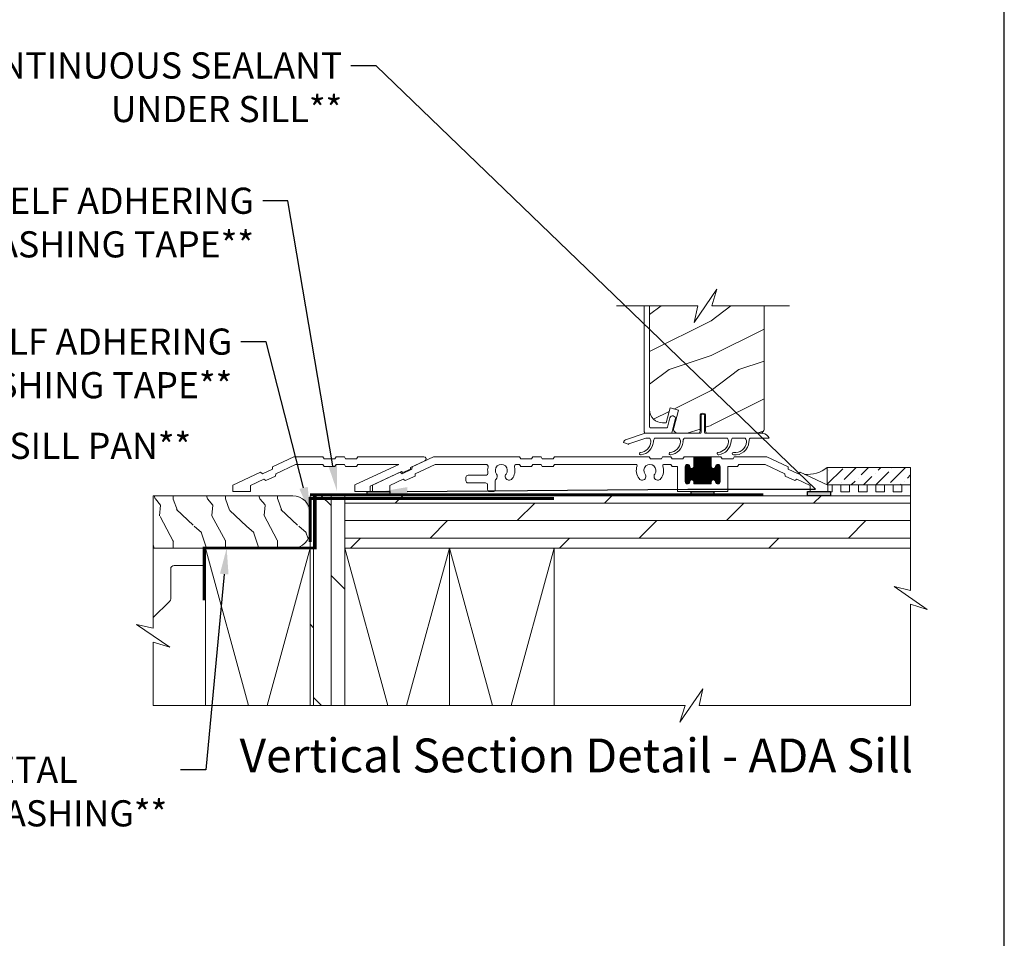
# Model space of a CAD drawing. Extents: x -34 to 275, y 0 to 46.
# Drawn here: x 261 to 275, y 15 to 28 of the extents above; entities that cross this region are included whole.
import ezdxf
from ezdxf import colors
from ezdxf.entities.mleader import LeaderData, LeaderLine
from ezdxf.enums import TextEntityAlignment as Align
from ezdxf.math import Vec2, Vec3

# ---------------------------------------------------------------- set-up
doc = ezdxf.new("R2010")
doc.units = 0
doc.header["$LTSCALE"] = 2
doc.header["$MEASUREMENT"] = 0
doc.linetypes.add('DASHED', pattern=[0.414474, 0.276316, -0.138158])
doc.layers.get('0').update_dxf_attribs({"linetype": 'CONTINUOUS'})
doc.layers.add('Notes', color=7, linetype='CONTINUOUS')
doc.layers.add('Unit', color=7, linetype='CONTINUOUS', lineweight=13)
doc.layers.add('Wall', color=7, linetype='CONTINUOUS', lineweight=13)
doc.styles.add('ARIAL', font='arial.ttf')
doc.styles.get("Standard").update_dxf_attribs({"font": 'arial.ttf'})

# ---------------------------------------------------------------- blocks, each defined once
blk = doc.blocks.new('A$C2B432FA2')
at = {"layer": 'Unit'}
h = blk.add_hatch(dxfattribs=at)
h.set_pattern_fill('WOOD2', color=256, style=0)
h.set_pattern_definition([(216.8699, (-101.40717, 22.98057), (2.9999999, 2.00000012), [0.5, -4.5]), (206.5651, (-100.80717, 22.68057), (-0.9999992, -1.0000013), [1.118034, -1.118034]), (198.4349, (-100.80717, 22.18057), (-2.0000004, -0.9999984), [0.632456, -2.529822])])
edge = h.paths.add_edge_path()
edge.add_line((5.976, 1.173), (5.979, 1.137))
edge.add_line((5.979, 1.137), (5.99, 1.102))
edge.add_line((5.99, 1.102), (6.007, 1.069))
edge.add_line((6.007, 1.069), (6.031, 1.041))
edge.add_line((6.031, 1.041), (6.059, 1.017))
edge.add_line((6.059, 1.017), (6.092, 1))
edge.add_line((6.092, 1), (6.127, 0.989))
edge.add_line((6.127, 0.989), (6.163, 0.986))
edge.add_line((6.163, 0.986), (6.212, 0.986))
edge.add_line((6.212, 0.986), (6.269, 1.2))
edge.add_line((6.269, 1.2), (6.39, 1.167))
edge.add_line((6.39, 1.167), (6.322, 0.915))
edge.add_line((6.322, 0.915), (6.32, 0.901))
edge.add_line((6.32, 0.901), (6.321, 0.886))
edge.add_line((6.321, 0.886), (6.325, 0.873))
edge.add_line((6.325, 0.873), (6.333, 0.86))
edge.add_line((6.333, 0.86), (6.343, 0.85))
edge.add_line((6.343, 0.85), (6.355, 0.842))
edge.add_line((6.355, 0.842), (6.368, 0.838))
edge.add_line((6.368, 0.838), (6.382, 0.836))
edge.add_line((6.382, 0.836), (6.669, 0.836))
edge.add_arc((6.669, 0.867), 0.0313, 270, 360)
edge.add_line((6.7, 0.867), (6.7, 1.086))
edge.add_arc((6.74, 1.086), 0.0397, 0, 180, ccw=False)
edge.add_line((6.779, 1.086), (6.779, 0.867))
edge.add_arc((6.811, 0.867), 0.0312, 180, 270)
edge.add_line((6.811, 0.836), (7.563, 0.836))
edge.add_line((7.563, 0.836), (7.579, 0.841))
edge.add_line((7.579, 0.841), (7.59, 0.847))
edge.add_line((7.59, 0.847), (7.599, 0.854))
edge.add_line((7.599, 0.854), (7.607, 0.864))
edge.add_line((7.607, 0.864), (7.613, 0.875))
edge.add_line((7.613, 0.875), (7.617, 0.887))
edge.add_line((7.617, 0.887), (7.618, 0.899))
edge.add_line((7.618, 0.899), (7.618, 2.662))
edge.add_line((7.618, 2.662), (6.867, 2.662))
edge.add_line((6.867, 2.662), (6.942, 2.901))
edge.add_line((6.942, 2.901), (6.613, 2.424))
edge.add_line((6.613, 2.424), (6.667, 2.662))
edge.add_line((6.667, 2.662), (5.976, 2.662))
edge.add_line((5.976, 2.662), (5.976, 1.173))
for p, q in [((5.896, 2.662), (5.896, 0.868)), ((5.976, 0.926), (5.976, 2.637)), ((6.268, 1.056), (6.234, 0.923)), ((6.275, 1.07), (6.268, 1.056)), ((6.286, 1.08), (6.275, 1.07)), ((6.301, 1.085), (6.286, 1.08)), ((6.296, 0.844), (6.345, 1.036)), ((6.316, 1.085), (6.301, 1.085)), ((6.33, 1.078), (6.316, 1.085)), ((6.341, 1.066), (6.33, 1.078)), ((6.346, 1.052), (6.341, 1.066)), ((6.345, 1.036), (6.346, 1.052)), ((5.896, 0.868), (5.896, 0.862)), ((5.896, 0.862), (5.898, 0.856)), ((5.898, 0.856), (5.901, 0.85)), ((5.901, 0.85), (5.905, 0.845)), ((5.976, 0.924), (5.976, 0.926)), ((5.977, 0.922), (5.976, 0.924)), ((5.977, 0.92), (5.977, 0.922)), ((5.979, 0.919), (5.977, 0.92)), ((5.98, 0.918), (5.979, 0.919)), ((5.982, 0.917), (5.98, 0.918)), ((5.984, 0.916), (5.982, 0.917)), ((5.986, 0.916), (5.984, 0.916)), ((6.225, 0.916), (5.986, 0.916)), ((6.226, 0.916), (6.225, 0.916)), ((6.228, 0.916), (6.226, 0.916)), ((6.229, 0.917), (6.228, 0.916)), ((6.231, 0.918), (6.229, 0.917)), ((6.232, 0.919), (6.231, 0.918)), ((6.233, 0.92), (6.232, 0.919)), ((6.234, 0.922), (6.233, 0.92)), ((6.234, 0.923), (6.234, 0.922)), ((5.905, 0.845), (5.91, 0.841)), ((5.91, 0.841), (5.916, 0.838)), ((5.916, 0.838), (5.922, 0.837)), ((5.922, 0.837), (5.928, 0.836)), ((5.928, 0.836), (6.287, 0.836)), ((6.287, 0.836), (6.288, 0.836)), ((6.288, 0.836), (6.29, 0.837)), ((6.29, 0.837), (6.291, 0.837)), ((6.291, 0.837), (6.293, 0.838)), ((6.293, 0.838), (6.294, 0.839)), ((6.294, 0.839), (6.295, 0.841)), ((6.295, 0.841), (6.296, 0.842)), ((6.296, 0.842), (6.296, 0.844)), ((5.603, 0.702), (5.67, 0.678)), ((0.569, 0.357), (0.875, 0.5)), ((0.875, 0.5), (1.289, 0.5)), ((1.289, 0.5), (1.306, 0.47)), ((1.306, 0.47), (1.462, 0.47)), ((1.479, 0.5), (1.462, 0.47)), ((1.479, 0.5), (1.599, 0.5)), ((1.599, 0.5), (1.616, 0.47)), ((1.616, 0.47), (1.772, 0.47)), ((1.789, 0.5), (1.772, 0.47)), ((1.789, 0.5), (2.74, 0.5)), ((2.547, 0.347), (2.752, 0.443)), ((2.569, 0.357), (2.875, 0.5)), ((2.875, 0.5), (4.11, 0.5)), ((4.11, 0.5), (4.127, 0.47)), ((4.127, 0.47), (4.283, 0.47)), ((4.283, 0.47), (4.3, 0.5)), ((4.3, 0.5), (4.42, 0.5)), ((4.42, 0.5), (4.437, 0.47)), ((4.437, 0.47), (4.593, 0.47)), ((4.593, 0.47), (4.61, 0.5)), ((4.61, 0.5), (5.972, 0.5)), ((5.972, 0.5), (5.989, 0.47)), ((5.989, 0.47), (6.145, 0.47)), ((6.145, 0.47), (6.162, 0.5)), ((6.162, 0.5), (6.282, 0.5)), ((6.282, 0.5), (6.299, 0.47)), ((6.299, 0.47), (6.455, 0.47)), ((6.455, 0.47), (6.472, 0.5)), ((6.472, 0.5), (6.611, 0.5)), ((6.611, 0.5), (6.861, 0.5)), ((6.611, 0.5), (6.611, 0.36)), ((6.861, 0.495), (6.611, 0.495)), ((6.861, 0.485), (6.611, 0.485)), ((6.861, 0.475), (6.611, 0.475)), ((6.861, 0.465), (6.611, 0.465)), ((6.861, 0.455), (6.611, 0.455)), ((6.861, 0.445), (6.611, 0.445)), ((6.861, 0.435), (6.611, 0.435)), ((6.861, 0.425), (6.611, 0.425)), ((6.612, 0.11), (6.612, 0.5)), ((6.622, 0.11), (6.622, 0.5)), ((6.632, 0.11), (6.632, 0.5)), ((6.642, 0.11), (6.642, 0.5)), ((6.652, 0.11), (6.652, 0.5)), ((6.662, 0.11), (6.662, 0.5)), ((6.672, 0.11), (6.672, 0.5)), ((6.682, 0.11), (6.682, 0.5)), ((6.692, 0.11), (6.692, 0.5)), ((6.702, 0.11), (6.702, 0.5)), ((6.712, 0.11), (6.712, 0.5)), ((6.722, 0.11), (6.722, 0.5)), ((6.732, 0.11), (6.732, 0.5)), ((6.742, 0.11), (6.742, 0.5)), ((6.752, 0.11), (6.752, 0.5)), ((6.762, 0.11), (6.762, 0.5)), ((6.772, 0.11), (6.772, 0.5)), ((6.782, 0.11), (6.782, 0.5)), ((6.792, 0.11), (6.792, 0.5)), ((6.802, 0.11), (6.802, 0.5)), ((6.812, 0.11), (6.812, 0.5)), ((6.822, 0.11), (6.822, 0.5)), ((6.832, 0.11), (6.832, 0.5)), ((6.842, 0.11), (6.842, 0.5)), ((6.852, 0.11), (6.852, 0.5)), ((6.861, 0.5), (7, 0.5)), ((6.861, 0.36), (6.861, 0.5)), ((7, 0.5), (7.017, 0.47)), ((7.017, 0.47), (7.173, 0.47)), ((7.173, 0.47), (7.19, 0.5)), ((7.19, 0.5), (7.656, 0.5)), ((7.656, 0.5), (7.962, 0.357)), ((0.425, 0.257), (0.566, 0.323)), ((0.569, 0.357), (0.566, 0.323)), ((0.615, 0.257), (0.899, 0.39)), ((0.899, 0.39), (1.289, 0.39)), ((1.289, 0.39), (1.306, 0.36)), ((1.306, 0.36), (1.462, 0.36)), ((1.479, 0.39), (1.462, 0.36)), ((1.479, 0.39), (1.599, 0.39)), ((1.599, 0.39), (1.616, 0.36)), ((1.616, 0.36), (1.772, 0.36)), ((1.75, 0.097), (2.379, 0.39)), ((1.789, 0.39), (1.772, 0.36)), ((1.789, 0.39), (2.379, 0.39)), ((1.97, 0.078), (2.417, 0.286)), ((2.417, 0.286), (2.436, 0.273)), ((2.425, 0.257), (2.566, 0.323)), ((2.436, 0.273), (2.545, 0.324)), ((2.547, 0.347), (2.545, 0.324)), ((2.566, 0.323), (2.569, 0.357)), ((2.899, 0.39), (2.615, 0.257)), ((3.628, 0.39), (2.899, 0.39)), ((4.11, 0.39), (4.069, 0.39)), ((4.127, 0.36), (4.11, 0.39)), ((4.283, 0.36), (4.127, 0.36)), ((4.3, 0.39), (4.283, 0.36)), ((4.42, 0.39), (4.3, 0.39)), ((4.437, 0.36), (4.42, 0.39)), ((4.593, 0.36), (4.437, 0.36)), ((4.61, 0.39), (4.593, 0.36)), ((5.781, 0.39), (4.61, 0.39)), ((6.282, 0.39), (6.181, 0.39)), ((6.299, 0.36), (6.282, 0.39)), ((6.376, 0.36), (6.299, 0.36)), ((6.376, 0), (6.376, 0.36)), ((6.486, 0.358), (6.486, 0.143)), ((6.551, 0.355), (6.486, 0.355)), ((6.555, 0.345), (6.486, 0.345)), ((6.565, 0.335), (6.486, 0.335)), ((6.986, 0.325), (6.486, 0.325)), ((6.986, 0.315), (6.486, 0.315)), ((6.986, 0.305), (6.486, 0.305)), ((6.986, 0.295), (6.486, 0.295)), ((6.986, 0.285), (6.486, 0.285)), ((6.55, 0.365), (6.487, 0.365)), ((6.546, 0.375), (6.491, 0.375)), ((6.492, 0.124), (6.492, 0.376)), ((6.536, 0.385), (6.501, 0.385)), ((6.502, 0.115), (6.502, 0.385)), ((6.512, 0.111), (6.512, 0.389)), ((6.522, 0.11), (6.522, 0.39)), ((6.532, 0.113), (6.532, 0.387)), ((6.542, 0.12), (6.542, 0.38)), ((6.551, 0.36), (6.551, 0.361)), ((6.552, 0.146), (6.552, 0.354)), ((6.562, 0.163), (6.562, 0.337)), ((6.572, 0.169), (6.572, 0.331)), ((6.582, 0.17), (6.582, 0.33)), ((6.592, 0.168), (6.592, 0.332)), ((6.875, 0.335), (6.597, 0.335)), ((6.602, 0.162), (6.602, 0.338)), ((6.865, 0.345), (6.607, 0.345)), ((6.861, 0.415), (6.611, 0.415)), ((6.861, 0.405), (6.611, 0.405)), ((6.861, 0.395), (6.611, 0.395)), ((6.861, 0.385), (6.611, 0.385)), ((6.861, 0.375), (6.611, 0.375)), ((6.861, 0.365), (6.611, 0.365)), ((6.861, 0.355), (6.611, 0.355)), ((6.862, 0.146), (6.862, 0.354)), ((6.872, 0.163), (6.872, 0.337)), ((6.882, 0.169), (6.882, 0.331)), ((6.892, 0.17), (6.892, 0.33)), ((6.902, 0.168), (6.902, 0.332)), ((6.986, 0.335), (6.907, 0.335)), ((6.912, 0.162), (6.912, 0.338)), ((6.986, 0.345), (6.917, 0.345)), ((6.921, 0.361), (6.921, 0.36)), ((6.986, 0.355), (6.921, 0.355)), ((6.985, 0.365), (6.922, 0.365)), ((6.922, 0.136), (6.922, 0.364)), ((6.981, 0.375), (6.926, 0.375)), ((6.932, 0.118), (6.932, 0.382)), ((6.971, 0.385), (6.936, 0.385)), ((6.942, 0.112), (6.942, 0.388)), ((6.952, 0.11), (6.952, 0.39)), ((6.962, 0.111), (6.962, 0.389)), ((6.972, 0.116), (6.972, 0.384)), ((6.982, 0.126), (6.982, 0.374)), ((6.986, 0.143), (6.986, 0.358)), ((7.237, 0.36), (7.096, 0.36)), ((7.096, 0.36), (7.096, 0)), ((7.254, 0.39), (7.237, 0.36)), ((7.632, 0.39), (7.254, 0.39)), ((7.916, 0.257), (7.632, 0.39)), ((7.962, 0.357), (7.965, 0.323)), ((7.965, 0.323), (8.106, 0.257)), ((0, 0.092), (0.397, 0.277)), ((0.25, 0.087), (0.443, 0.177)), ((0.397, 0.277), (0.425, 0.257)), ((0.443, 0.177), (0.471, 0.157)), ((0.471, 0.157), (0.612, 0.223)), ((0.615, 0.257), (0.612, 0.223)), ((2, 0.092), (2.396, 0.277)), ((2.443, 0.177), (2.25, 0.087)), ((2.396, 0.277), (2.425, 0.257)), ((2.471, 0.157), (2.443, 0.177)), ((2.612, 0.223), (2.471, 0.157)), ((2.615, 0.257), (2.612, 0.223)), ((3.34, 0.156), (3.34, 0.204)), ((3.372, 0.235), (3.625, 0.235)), ((3.763, 0.155), (3.763, 0.031)), ((6.986, 0.275), (6.486, 0.275)), ((6.986, 0.265), (6.486, 0.265)), ((6.986, 0.255), (6.486, 0.255)), ((6.986, 0.245), (6.486, 0.245)), ((6.986, 0.235), (6.486, 0.235)), ((6.986, 0.225), (6.486, 0.225)), ((6.986, 0.215), (6.486, 0.215)), ((6.986, 0.205), (6.486, 0.205)), ((6.986, 0.195), (6.486, 0.195)), ((6.986, 0.185), (6.486, 0.185)), ((6.986, 0.175), (6.486, 0.175)), ((6.564, 0.165), (6.486, 0.165)), ((6.555, 0.155), (6.486, 0.155)), ((6.551, 0.145), (6.486, 0.145)), ((6.874, 0.165), (6.598, 0.165)), ((6.865, 0.155), (6.607, 0.155)), ((6.861, 0.145), (6.611, 0.145)), ((6.986, 0.165), (6.908, 0.165)), ((6.986, 0.155), (6.917, 0.155)), ((6.986, 0.145), (6.921, 0.145)), ((7.919, 0.223), (7.916, 0.257)), ((8.06, 0.157), (7.919, 0.223)), ((8.088, 0.177), (8.06, 0.157)), ((8.281, 0.087), (8.088, 0.177)), ((8.106, 0.257), (8.135, 0.277)), ((8.135, 0.277), (8.531, 0.092)), ((0, 0), (0, 0.092)), ((0, 0), (0.25, 0)), ((0.25, 0), (0.25, 0.087)), ((1.75, 0), (1.75, 0.097)), ((1.97, 0), (1.75, 0)), ((1.97, 0), (1.97, 0.078)), ((2, 0), (2, 0.092)), ((2.25, 0), (2, 0)), ((2.25, 0.087), (2.25, 0)), ((3.622, 0.125), (3.372, 0.125)), ((3.653, 0.031), (3.653, 0.094)), ((3.732, 0), (3.684, 0)), ((7.096, 0), (6.376, 0)), ((6.546, 0.125), (6.491, 0.125)), ((6.535, 0.115), (6.502, 0.115)), ((6.611, 0.14), (6.611, 0.11)), ((6.861, 0.135), (6.611, 0.135)), ((6.861, 0.125), (6.611, 0.125)), ((6.861, 0.115), (6.611, 0.115)), ((6.611, 0.11), (6.861, 0.11)), ((6.861, 0.11), (6.861, 0.14)), ((6.981, 0.125), (6.926, 0.125)), ((6.97, 0.115), (6.937, 0.115)), ((8.281, 0), (8.281, 0.087)), ((8.531, 0), (8.281, 0)), ((8.531, 0.092), (8.531, 0))]:
    blk.add_line(p, q, dxfattribs=at)
at = {"layer": 'Unit', "linetype": 'Continuous'}
for p, q in [((6.715, 0.846), (6.715, 1.086)), ((6.765, 1.086), (6.765, 0.846)), ((5.643, 0.749), (5.912, 0.836)), ((5.923, 0.766), (5.676, 0.686)), ((5.912, 0.836), (6.705, 0.836)), ((5.978, 0.766), (5.923, 0.766)), ((6.403, 0.766), (6.048, 0.766)), ((7.091, 0.766), (6.473, 0.766)), ((6.775, 0.836), (7.599, 0.836)), ((6.825, 0.836), (7.599, 0.836)), ((7.348, 0.766), (7.161, 0.766)), ((7.692, 0.766), (7.418, 0.766))]:
    blk.add_line(p, q, dxfattribs=at)
at = {"layer": 'Unit'}
for points in [[(5.5, 2.662), (6.667, 2.662), (6.613, 2.424), (6.942, 2.901), (6.867, 2.662), (7.981, 2.662)], [(5.976, 2.662), (5.976, 1.173), (5.979, 1.137), (5.99, 1.102), (6.007, 1.069), (6.031, 1.041), (6.059, 1.017), (6.092, 1), (6.127, 0.989), (6.163, 0.986), (6.212, 0.986), (6.269, 1.2), (6.39, 1.167), (6.322, 0.915), (6.32, 0.901), (6.321, 0.886), (6.325, 0.873), (6.333, 0.86), (6.343, 0.85), (6.355, 0.842), (6.368, 0.838), (6.382, 0.836), (6.669, 0.836)]]:
    blk.add_lwpolyline(points, dxfattribs=at)
blk.add_lwpolyline([(6.669, 0.836, 0.414214), (6.7, 0.867), (6.7, 1.086, -1), (6.779, 1.086), (6.779, 0.867, 0.414214), (6.811, 0.836), (7.563, 0.836), (7.579, 0.841), (7.59, 0.847), (7.599, 0.854), (7.607, 0.864), (7.613, 0.875), (7.617, 0.887), (7.618, 0.899), (7.618, 2.662)], format="xyb", dxfattribs=at)
at = {"layer": 'Unit', "linetype": 'Continuous'}
for centre, radius, start, end in [((6.74, 1.086), 0.025, 360, 180), ((5.662, 0.692), 0.06, 108, 170), ((5.825, 0.731), 0.171, 275.9283, 353.978), ((5.826, 0.731), 0.205, 277.6511, 354.7054), ((5.905, 0.713), 0.09, 0, 36.3361), ((6.12, 0.713), 0.09, 143.6639, 180), ((6.25, 0.731), 0.171, 275.9283, 353.978), ((6.251, 0.731), 0.205, 277.6511, 354.7054), ((6.33, 0.713), 0.09, 0, 36.3361), ((6.545, 0.713), 0.09, 143.6639, 179.3348), ((6.705, 0.846), 0.01, 270, 360), ((6.775, 0.846), 0.01, 180, 270), ((6.939, 0.732), 0.171, 275.9283, 353.978), ((6.94, 0.732), 0.205, 277.6511, 354.7054), ((7.019, 0.713), 0.09, 0, 36.3361), ((7.234, 0.713), 0.09, 143.6639, 179.7245), ((7.201, 0.725), 0.166, 261.9799, 356.0195), ((7.201, 0.725), 0.2, 263.7265, 356.6078), ((7.276, 0.713), 0.09, 0, 36.3361), ((7.491, 0.713), 0.09, 143.6639, 179.3416), ((7.58, 0.715), 0.122, 24.577, 81.3321), ((5.679, 0.676), 0.01, 108, 170), ((5.848, 0.544), 0.0175, 106.6878, 287.3773), ((6.273, 0.544), 0.0175, 106.6878, 287.3773), ((6.962, 0.545), 0.0175, 106.6878, 287.3773), ((7.179, 0.543), 0.0175, 93.3715, 272.3761)]:
    blk.add_arc(centre, radius, start, end, dxfattribs=at)
at = {"layer": 'Unit'}
for centre, radius, start, end in [((2.74, 0.47), 0.03, 295, 90), ((3.628, 0.359), 0.0313, 346.0501, 90), ((3.849, 0.304), 0.196, 166.0501, 189.5534), ((3.849, 0.304), 0.086, 322.9827, 217.0173), ((3.849, 0.304), 0.196, 322.9827, 13.9499), ((4.069, 0.359), 0.0313, 90, 193.9499), ((5.781, 0.374), 0.016, 340.7198, 90), ((5.981, 0.304), 0.196, 160.7198, 217.0173), ((5.981, 0.304), 0.086, 322.9827, 217.0173), ((5.981, 0.304), 0.196, 322.9827, 19.2802), ((6.181, 0.374), 0.016, 90, 199.2802), ((6.519, 0.358), 0.0325, 5.8893, 180), ((6.581, 0.36), 0.03, 180, 0), ((6.891, 0.36), 0.03, 180, 0), ((6.954, 0.358), 0.0325, 360, 174.1107), ((3.372, 0.204), 0.0312, 90, 180), ((3.372, 0.156), 0.0312, 180, 270), ((3.625, 0.266), 0.0313, 270, 9.5534), ((3.794, 0.155), 0.0313, 132.2259, 180), ((3.736, 0.219), 0.055, 312.2259, 37.0173), ((3.961, 0.219), 0.055, 142.9827, 322.9827), ((5.868, 0.219), 0.055, 217.0173, 37.0173), ((6.094, 0.219), 0.055, 142.9827, 322.9827), ((6.519, 0.143), 0.0325, 180, 354.1107), ((6.581, 0.14), 0.03, 0, 180), ((6.891, 0.14), 0.03, 0, 180), ((6.954, 0.143), 0.0325, 185.8893, 360), ((3.622, 0.094), 0.0312, 0, 90), ((3.684, 0.031), 0.0313, 180, 270), ((3.732, 0.031), 0.0312, 270, 0)]:
    blk.add_arc(centre, radius, start, end, dxfattribs=at)

msp = doc.modelspace()

# ---------------------------------------------------------------- hatches: boundary and pattern name
h = msp.add_hatch(color=256)
h.dxf.hatch_style = 1
h.paths.add_polyline_path([(266.26163, 21.23167), (266.58726, 21.23167), (266.58726, 21.16976), (266.26163, 21.16976)])
h = msp.add_hatch(color=256)
h.dxf.hatch_style = 1
h.paths.add_polyline_path([(270.90944, 21.23167), (271.23507, 21.23167), (271.23507, 21.16976), (270.90944, 21.16976)])
h = msp.add_hatch(color=256)
h.dxf.hatch_style = 1
h.paths.add_polyline_path([(272.57944, 21.23167), (272.90507, 21.23167), (272.90507, 21.16976), (272.57944, 21.16976)])
at = {"layer": 'Wall'}
h = msp.add_hatch(dxfattribs=at)
h.set_pattern_fill('ANSI36', color=256)
h.set_pattern_definition([(45, (256.19946, 3.96996), (0.06629126, 0.24306796), [0.3125, -0.0625, 0, -0.0625])])
h.paths.add_polyline_path([(274.05663, 21.32667), (274.05663, 21.57667), (272.8608, 21.57667), (272.8608, 21.32667)])
at = {"layer": 'Wall', "transparency": 33554495}
h = msp.add_hatch(dxfattribs=at)
h.set_pattern_fill('WOOD1', color=256, scale=0.75, pattern_type=2)
h.set_pattern_definition([(108.4349, (159.7177, 3.87435), (-0.7499988, 1.5000003), [0.284605, -2.087103]), (139.3987, (159.6277, 4.14435), (-4.499999264, 3.750000316), [0.1382933, -6.7763655]), (136.8476, (160.272698, 4.234347), (-11.249998153, 10.500002125), [0.3289755, -16.1198085]), (109.9831, (160.0327, 4.45935), (-2.24999959, 6.000000494), [0.1755705, -8.6029545]), (90, (159.9727, 3.87435), (-0.75, 0.75), [0.15, -0.6]), (118.4429, (159.972698, 4.024347), (5.249995379, -9.7500028245), [0.4094205, -20.0615955]), (84.2894, (159.7777, 4.38435), (-0.750000986, -6.74999957), [0.1507485, -7.3866585]), (129.8056, (159.7927, 4.53435), (3.000001824, -3.74999855), [0.1171538, -5.7405337])])
edge = h.paths.add_edge_path()
edge.add_line((263.19272, 20.81531), (263.19272, 21.17242))
edge.add_line((263.19272, 21.17242), (265.19272, 21.17242))
edge.add_arc((265.19272, 20.92242), 0.25, 0, 90, ccw=False)
edge.add_line((265.44272, 20.92242), (265.44272, 20.67242))
edge.add_arc((265.19272, 20.67242), 0.25, -90, 0, ccw=False)
edge.add_line((265.19272, 20.42242), (263.19272, 20.42242))
edge.add_line((263.19272, 20.42242), (263.19272, 20.81531))
h = msp.add_hatch(dxfattribs=at)
h.set_pattern_fill('DOLMIT', color=256, angle=90)
h.set_pattern_definition([(90, (283.49273, -58.72007), (-0.25, 2e-17), []), (135, (283.4927, -58.7201), (-0.5, -0.5), [0.353553, -0.707107])])
h.paths.add_polyline_path([(265.94272, 21.17241), (265.44272, 21.17241), (265.44272, 18.16599), (265.94272, 18.16599)])
h = msp.add_hatch(dxfattribs=at)
h.set_pattern_fill('DOLMIT', color=256)
h.set_pattern_definition([(0, (183.41427, 3.8157), (0, 0.25), []), (45, (183.4143, 3.8157), (-0.5, 0.5), [0.353553, -0.707107])])
h.paths.add_polyline_path([(274.05663, 21.17241), (274.05663, 20.42241), (265.94272, 20.42241), (265.94272, 21.17241)])

# ---------------------------------------------------------------- linework, layer by layer
for p, q in [((270.88632, 21.36642), (270.82319, 21.36642)), ((270.88709, 21.37083), (270.88726, 21.37167)), ((271.25726, 21.37167), (271.25743, 21.37083)), ((271.32132, 21.36642), (271.25819, 21.36642))]:
    msp.add_line(p, q)
for points in [[(239.70006, 46.20001), (239.70006, 0), (275.40006, 0), (275.40006, 46.20001)], [(266.26163, 21.23167), (266.58726, 21.23167), (266.58726, 21.16976), (266.26163, 21.16976)], [(270.90944, 21.23167), (271.23507, 21.23167), (271.23507, 21.16976), (270.90944, 21.16976)], [(272.57944, 21.23167), (272.90507, 21.23167), (272.90507, 21.16976), (272.57944, 21.16976)]]:
    msp.add_lwpolyline(points, close=True)
at = {"const_width": 0.04}
msp.add_lwpolyline([(265.51854, 21.17242), (265.51854, 20.42242), (263.92173, 20.42242), (263.92173, 19.67242)], dxfattribs=at)
at = {"linetype": 'DASHED', "const_width": 0.04}
for points in [[(265.44272, 21.1888), (271.94272, 21.1888)], [(265.44272, 20.50741), (265.44272, 21.13241), (268.94272, 21.13241)]]:
    msp.add_lwpolyline(points, dxfattribs=at)
at = {"layer": 'Wall'}
for points in [[(274.05663, 21.32667), (274.05663, 21.57667), (272.8608, 21.57667), (272.8608, 21.32667), (274.05663, 21.32667)], [(274.05663, 21.17241), (274.05663, 21.32667), (273.93163, 21.32667), (273.93163, 21.22667), (273.80663, 21.22667), (273.80663, 21.32667), (273.68163, 21.32667), (273.68163, 21.22667), (273.55663, 21.22667), (273.55663, 21.32667), (273.43163, 21.32667), (273.43163, 21.22667), (273.30663, 21.22667), (273.30663, 21.32667), (273.18163, 21.32667), (273.18163, 21.22667), (273.05663, 21.22667), (273.05663, 21.32667), (272.93163, 21.32667), (272.93163, 21.22667), (272.8837, 21.22667)], [(274.05663, 21.14559), (274.05663, 19.81531), (273.81805, 19.86952), (274.29522, 19.54111), (274.05663, 19.6153), (274.05663, 18.16598), (271.02246, 18.16598), (271.07668, 18.40457), (270.74827, 17.9274), (270.82246, 18.16598), (263.19272, 18.16599), (263.19272, 19.07305), (263.43131, 18.99886), (262.95414, 19.32727), (263.19272, 19.27305), (263.19272, 20.99386)], [(265.94272, 21.17241), (265.44272, 21.17241), (265.44272, 18.16599), (265.94272, 18.16599), (265.94272, 21.17241)], [(274.05663, 21.17241), (274.05663, 20.42241), (265.94272, 20.42241), (265.94272, 21.17241), (274.05663, 21.17241)], [(263.94272, 18.16599), (263.94272, 20.42242), (265.44272, 20.42242), (265.44272, 19.16599)], [(263.94272, 20.42242), (264.55811, 18.16599)], [(264.82733, 18.16599), (265.44272, 20.42242)], [(265.94272, 20.42241), (266.55811, 18.16598)], [(266.82734, 18.16598), (267.44272, 20.42241)], [(267.44272, 20.42241), (267.44272, 18.16598)], [(267.44272, 20.42241), (268.05811, 18.16598)], [(268.32734, 18.16598), (268.94272, 20.42241)], [(268.94272, 20.42241), (268.94272, 18.16598)]]:
    msp.add_lwpolyline(points, dxfattribs=at)
for points in [[(263.19272, 20.81531), (263.19272, 21.17242), (265.19272, 21.17242, -0.41421356), (265.44272, 20.92242), (265.44272, 20.67242, -0.41421356), (265.19272, 20.42242), (263.19272, 20.42242), (263.19272, 20.81531)], [(263.94272, 20.17242), (263.49272, 20.17242, 0.41421356), (263.44272, 20.12242), (263.44272, 19.69335, -0.20091801), (263.42781, 19.65773), (263.19272, 19.42625)]]:
    msp.add_lwpolyline(points, format="xyb", dxfattribs=at)
msp.add_arc((272.56854, 21.9565), 0.47926, 266.040591, 307.576913, dxfattribs=at)

# ---------------------------------------------------------------- block references
at = {"layer": 'Unit'}
msp.add_blockref('A$C2B432FA2', (264.33625, 21.23167), dxfattribs=at)

# ---------------------------------------------------------------- texts
at = {"style": 'ARIAL'}
msp.add_text('Vertical Section Detail - ADA Sill', height=0.4848486, dxfattribs=at).set_placement((274.091, 17.20637), align=Align.RIGHT)

# ---------------------------------------------------------------- leaders
at = {"layer": 'Notes', "lineweight": -3}
ml = msp.add_multileader_mtext('Standard', dxfattribs=at)
ml.set_content('CONTINUOUS SEALANT\\PUNDER SILL**', color=256)
ml.set_leader_properties()
ml.build(insert=Vec2(0, 0))
ml.multileader.update_dxf_attribs({"dogleg_length": 0.36, "arrow_head_size": 0.375})
ctx = ml.context
ctx.base_point, ctx.char_height, ctx.arrow_head_size, ctx.landing_gap_size, ctx.plane_origin = Vec3(259.76034, 27.33938), 0.375, 0.375, 0.125, Vec3(269.55393, 24.58766)
ctx.text_align_type = 2
notes = []
notes.append((ctx, [(0, (1, 1, 0), (266.38825, 27.33938), (-1, 0), 0.36, [(2, [(266.46126, 21.23167), (270.86125, 21.26433), (272.69406, 21.26433)], 0, [])])]))
ctx.mtext.insert, ctx.mtext.alignment, ctx.mtext.flow_direction = Vec3(265.90325, 27.53008), 3, 5
ml = msp.add_multileader_mtext('Standard', dxfattribs=at)
ml.set_content('2nd SELF ADHERING\\PFLASHING TAPE**', color=256)
ml.set_leader_properties()
ml.build(insert=Vec2(0, 0))
ml.multileader.update_dxf_attribs({"dogleg_length": 0.36, "arrow_head_size": 0.375})
ctx = ml.context
ctx.base_point, ctx.char_height, ctx.arrow_head_size, ctx.landing_gap_size, ctx.plane_origin = Vec3(259.32016, 25.39914), 0.375, 0.375, 0.125, Vec3(269.14784, 24.16003)
ctx.text_align_type = 2
notes.append((ctx, [(1, (1, 1, 0), (265.12261, 25.39914), (-1, 0), 0.36, [(0, [(265.83045, 21.2335)], 0, [])])]))
ctx.mtext.insert, ctx.mtext.alignment, ctx.mtext.flow_direction = Vec3(264.63761, 25.58984), 3, 5
ml = msp.add_multileader_mtext('Standard', dxfattribs=at)
ml.set_content('1st SELF ADHERING\\PFLASHING TAPE**', color=256)
ml.set_leader_properties()
ml.build(insert=Vec2(0, 0))
ml.multileader.update_dxf_attribs({"dogleg_length": 0.36, "arrow_head_size": 0.375})
ctx = ml.context
ctx.base_point, ctx.char_height, ctx.arrow_head_size, ctx.landing_gap_size, ctx.plane_origin = Vec3(259.22555, 23.37938), 0.375, 0.375, 0.125, Vec3(268.37323, 22.6312)
ctx.text_align_type = 2
notes.append((ctx, [(1, (1, 1, 0), (264.81108, 23.37938), (-1, 0), 0.36, [(0, [(265.44272, 20.92242)], 0, [])])]))
ctx.mtext.insert, ctx.mtext.alignment, ctx.mtext.flow_direction = Vec3(264.32608, 23.57008), 3, 5
ml = msp.add_multileader_mtext('Standard', dxfattribs=at)
ml.set_content('SILL PAN**', color=256)
ml.set_leader_properties()
ml.build(insert=Vec2(0, 0))
ml.multileader.update_dxf_attribs({"dogleg_length": 0.36, "arrow_head_size": 0.375})
ctx = ml.context
ctx.base_point, ctx.char_height, ctx.arrow_head_size, ctx.landing_gap_size, ctx.plane_origin = Vec3(261.00383, 21.88452), 0.375, 0.375, 0.125, Vec3(258.99771, 18.67858)
notes.append((ctx, [(0, (1, 1, 0), (260.64383, 21.88452), (1, 0), 0.36, [(0, [(258.17392, 21.18953)], 0, [])])]))
ctx.mtext.insert, ctx.mtext.width, ctx.mtext.flow_direction = Vec3(261.12883, 22.07522), 5.4802096, 5
ml = msp.add_multileader_mtext('Standard', dxfattribs=at)
ml.set_content('METAL\\PFLASHING**', color=256)
ml.set_leader_properties()
ml.build(insert=Vec2(0, 0))
ml.multileader.update_dxf_attribs({"dogleg_length": 0.36, "arrow_head_size": 0.375})
ctx = ml.context
ctx.base_point, ctx.char_height, ctx.arrow_head_size, ctx.landing_gap_size, ctx.plane_origin = Vec3(260.36976, 17.23984), 0.375, 0.375, 0.125, Vec3(266.93224, 14.91663)
notes.append((ctx, [(0, (1, 1, 0), (263.946, 17.23984), (-1, 0), 0.36, [(0, [(264.24622, 20.42242)], 0, [])])]))
ctx.mtext.insert, ctx.mtext.flow_direction = Vec3(260.49476, 17.43054), 5
for ctx, leaders in notes:
    for number, flags, end, landing, length, lines in leaders:
        leader = LeaderData()
        leader.index, (leader.has_last_leader_line, leader.has_dogleg_vector, leader.attachment_direction) = number, flags
        leader.last_leader_point, leader.dogleg_vector, leader.dogleg_length = Vec3(end), Vec3(landing), length
        for number, points, colour, breaks in lines:
            line = LeaderLine()
            line.index, line.vertices, line.color, line.breaks = number, Vec3.list(points), colors.encode_raw_color(colour), breaks
            leader.lines.append(line)
        ctx.leaders.append(leader)

doc.saveas('drawing.dxf')
